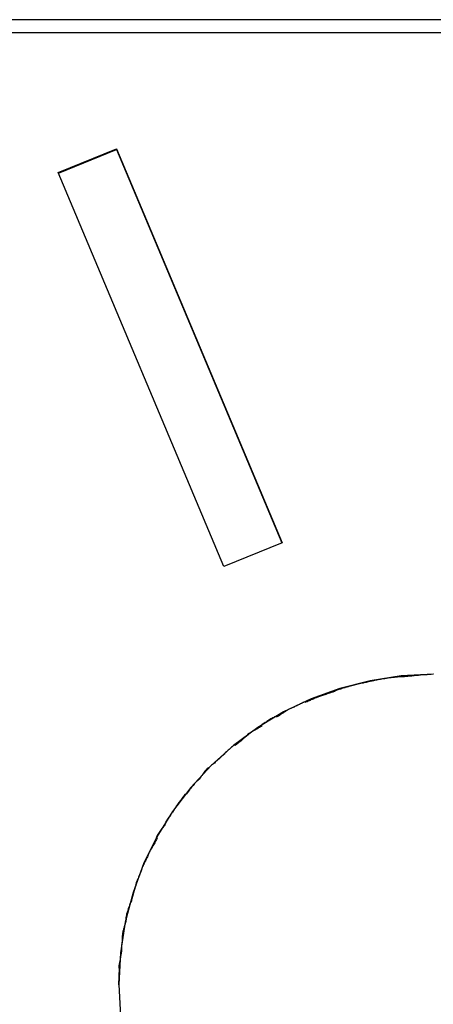
# Model space of a CAD drawing. Extents: x -70 to 70, y -26 to 26.
# Drawn here: x 1 to 1, y 12 to 13 of the extents above; entities that cross this region are included whole.
import ezdxf

# ---------------------------------------------------------------- set-up
doc = ezdxf.new("R2010")
doc.units = 0
doc.layers.get('0').update_dxf_attribs({"linetype": 'CONTINUOUS'})

msp = doc.modelspace()

# ---------------------------------------------------------------- linework, layer by layer
at = {"color": 0}
for points in [[(4.9139, 12.9296), (0.1125, 12.9296)], [(2.4882, 12.913), (0.1125, 12.913)], [(0.8231, 12.7354), (0.8971, 12.7656)], [(0.8235, 12.7347), (0.8971, 12.7647)], [(0.8971, 12.7656), (1.1077, 12.265)], [(0.8971, 12.7647), (0.8971, 12.7656)], [(0.8971, 12.7647), (1.1073, 12.2648)], [(1.0337, 12.2348), (0.8231, 12.7354)], [(1.1077, 12.265), (1.0337, 12.2348)], [(1.3003, 12.0978), (1.2593, 12.0957), (1.2197, 12.0897), (1.1813, 12.0799), (1.1447, 12.0667), (1.1096, 12.05), (1.0767, 12.0302), (1.0459, 12.0074), (1.0176, 11.9821), (0.9917, 11.9539), (0.9686, 11.9236), (0.9485, 11.8911), (0.9317, 11.8568), (0.9182, 11.8205), (0.9084, 11.7829), (0.9023, 11.7439), (0.9003, 11.7038), (0.9003, 11.7038), (0.9023, 11.6634)], [(1.3003, 12.0978), (1.2593, 12.0957), (1.2197, 12.0897), (1.1813, 12.0799), (1.1447, 12.0667), (1.1096, 12.05), (1.0767, 12.0302), (1.0459, 12.0074), (1.0176, 11.9821), (0.9917, 11.9539), (0.9686, 11.9236), (0.9485, 11.8911), (0.9317, 11.8568), (0.9182, 11.8205), (0.9084, 11.7829), (0.9023, 11.7439), (0.9003, 11.7038), (0.9003, 11.7038), (0.9023, 11.6634)], [(1.193, 12.0826), (1.2094, 12.087)], [(1.2298, 12.0908), (1.2298, 12.0908), (1.2287, 12.0906), (1.2277, 12.0905), (1.2265, 12.0902), (1.2253, 12.09), (1.2238, 12.0895), (1.2223, 12.0892), (1.2208, 12.0889), (1.2193, 12.0886), (1.2176, 12.0881), (1.2161, 12.0878), (1.2146, 12.0875), (1.2133, 12.0872), (1.2119, 12.0869), (1.2108, 12.0867), (1.2098, 12.0866), (1.209, 12.0866)], [(1.2298, 12.0908), (1.2298, 12.0908), (1.2287, 12.0906), (1.2277, 12.0905), (1.2265, 12.0902), (1.2253, 12.09), (1.2238, 12.0895), (1.2223, 12.0892), (1.2208, 12.0889), (1.2193, 12.0886), (1.2176, 12.0881), (1.2161, 12.0878), (1.2146, 12.0875), (1.2133, 12.0872), (1.2119, 12.0869), (1.2108, 12.0867), (1.2098, 12.0866), (1.209, 12.0866)], [(1.2608, 12.0947), (1.2608, 12.0947), (1.2587, 12.0945), (1.2568, 12.0945), (1.2547, 12.0942), (1.2528, 12.0942), (1.2507, 12.0939), (1.2486, 12.0936), (1.2465, 12.0933), (1.2446, 12.0932), (1.2425, 12.0928), (1.2405, 12.0925), (1.2384, 12.0922), (1.2366, 12.0919), (1.2347, 12.0916), (1.2329, 12.0913), (1.2311, 12.091), (1.2295, 12.0909)], [(1.2608, 12.0947), (1.2608, 12.0947), (1.2587, 12.0945), (1.2568, 12.0945), (1.2547, 12.0942), (1.2528, 12.0942), (1.2507, 12.0939), (1.2486, 12.0936), (1.2465, 12.0933), (1.2446, 12.0932), (1.2425, 12.0928), (1.2405, 12.0925), (1.2384, 12.0922), (1.2366, 12.0919), (1.2347, 12.0916), (1.2329, 12.0913), (1.2311, 12.091), (1.2295, 12.0909)], [(1.2998, 12.0978), (1.2998, 12.0978), (1.2972, 12.0976), (1.2948, 12.0976), (1.2921, 12.0973), (1.2895, 12.0973), (1.2866, 12.097), (1.2839, 12.0967), (1.2811, 12.0964), (1.2784, 12.0962), (1.2756, 12.0959), (1.2729, 12.0956), (1.2702, 12.0953), (1.2678, 12.0951), (1.2654, 12.0948), (1.2632, 12.0947), (1.2611, 12.0947), (1.2594, 12.0947)], [(1.2998, 12.0978), (1.2998, 12.0978), (1.2972, 12.0976), (1.2948, 12.0976), (1.2921, 12.0973), (1.2895, 12.0973), (1.2866, 12.097), (1.2839, 12.0967), (1.2811, 12.0964), (1.2784, 12.0962), (1.2756, 12.0959), (1.2729, 12.0956), (1.2702, 12.0953), (1.2678, 12.0951), (1.2654, 12.0948), (1.2632, 12.0947), (1.2611, 12.0947), (1.2594, 12.0947)], [(1.1754, 12.0764), (1.1754, 12.0764), (1.1743, 12.0759), (1.1733, 12.0756), (1.1721, 12.0752), (1.1709, 12.0749), (1.1694, 12.0743), (1.168, 12.0738), (1.1665, 12.0732), (1.1651, 12.0729), (1.1634, 12.0723), (1.1619, 12.0718), (1.1604, 12.0712), (1.1591, 12.0709), (1.1578, 12.0704), (1.1567, 12.0701), (1.1557, 12.0698), (1.1549, 12.0696)], [(1.1754, 12.0764), (1.1754, 12.0764), (1.1743, 12.0759), (1.1733, 12.0756), (1.1721, 12.0752), (1.1709, 12.0749), (1.1694, 12.0743), (1.168, 12.0738), (1.1665, 12.0732), (1.1651, 12.0729), (1.1634, 12.0723), (1.1619, 12.0718), (1.1604, 12.0712), (1.1591, 12.0709), (1.1578, 12.0704), (1.1567, 12.0701), (1.1557, 12.0698), (1.1549, 12.0696)], [(1.1927, 12.0821), (1.1927, 12.0821), (1.1919, 12.0819), (1.1911, 12.0818), (1.19, 12.0815), (1.189, 12.0813), (1.1876, 12.0808), (1.1864, 12.0805), (1.185, 12.08), (1.1838, 12.0797), (1.1823, 12.0791), (1.1811, 12.0788), (1.1798, 12.0783), (1.1786, 12.078), (1.1774, 12.0777), (1.1765, 12.0774), (1.1756, 12.0773), (1.175, 12.0773)], [(1.1927, 12.0821), (1.1927, 12.0821), (1.1919, 12.0819), (1.1911, 12.0818), (1.19, 12.0815), (1.189, 12.0813), (1.1876, 12.0808), (1.1864, 12.0805), (1.185, 12.08), (1.1838, 12.0797), (1.1823, 12.0791), (1.1811, 12.0788), (1.1798, 12.0783), (1.1786, 12.078), (1.1774, 12.0777), (1.1765, 12.0774), (1.1756, 12.0773), (1.175, 12.0773)], [(1.1368, 12.0627), (1.1368, 12.0627), (1.1356, 12.0622), (1.1346, 12.0618), (1.1334, 12.0612), (1.1324, 12.0608), (1.1312, 12.0602), (1.13, 12.0596), (1.1288, 12.059), (1.1277, 12.0585), (1.1264, 12.0579), (1.1252, 12.0573), (1.124, 12.0567), (1.1229, 12.0562), (1.1217, 12.0556), (1.1207, 12.0552), (1.1197, 12.0548), (1.1188, 12.0545)], [(1.1368, 12.0627), (1.1368, 12.0627), (1.1356, 12.0622), (1.1346, 12.0618), (1.1334, 12.0612), (1.1324, 12.0608), (1.1312, 12.0602), (1.13, 12.0596), (1.1288, 12.059), (1.1277, 12.0585), (1.1264, 12.0579), (1.1252, 12.0573), (1.124, 12.0567), (1.1229, 12.0562), (1.1217, 12.0556), (1.1207, 12.0552), (1.1197, 12.0548), (1.1188, 12.0545)], [(1.1553, 12.0697), (1.1553, 12.0697), (1.1542, 12.0692), (1.1532, 12.0689), (1.152, 12.0683), (1.1509, 12.068), (1.1495, 12.0674), (1.1483, 12.0668), (1.1471, 12.0662), (1.1459, 12.0658), (1.1445, 12.0652), (1.1433, 12.0646), (1.1421, 12.064), (1.1409, 12.0635), (1.1397, 12.0629), (1.1386, 12.0626), (1.1376, 12.0623), (1.1368, 12.062)], [(1.1553, 12.0697), (1.1553, 12.0697), (1.1542, 12.0692), (1.1532, 12.0689), (1.152, 12.0683), (1.1509, 12.068), (1.1495, 12.0674), (1.1483, 12.0668), (1.1471, 12.0662), (1.1459, 12.0658), (1.1445, 12.0652), (1.1433, 12.0646), (1.1421, 12.064), (1.1409, 12.0635), (1.1397, 12.0629), (1.1386, 12.0626), (1.1376, 12.0623), (1.1368, 12.062)], [(1.1189, 12.0545), (1.1189, 12.0545), (1.1178, 12.054), (1.1168, 12.0536), (1.1156, 12.0529), (1.1145, 12.0523), (1.1131, 12.0514), (1.1119, 12.0506), (1.1106, 12.0497), (1.1094, 12.0489), (1.1079, 12.048), (1.1067, 12.0471), (1.1055, 12.0462), (1.1043, 12.0455), (1.1031, 12.0448), (1.102, 12.0442), (1.101, 12.0438), (1.1002, 12.0436)], [(1.1189, 12.0545), (1.1189, 12.0545), (1.1178, 12.054), (1.1168, 12.0536), (1.1156, 12.0529), (1.1145, 12.0523), (1.1131, 12.0514), (1.1119, 12.0506), (1.1106, 12.0497), (1.1094, 12.0489), (1.1079, 12.048), (1.1067, 12.0471), (1.1055, 12.0462), (1.1043, 12.0455), (1.1031, 12.0448), (1.102, 12.0442), (1.101, 12.0438), (1.1002, 12.0436)], [(1.1004, 12.0445), (1.1004, 12.0445), (1.0993, 12.044), (1.0983, 12.0436), (1.0971, 12.043), (1.0961, 12.0425), (1.0947, 12.0417), (1.0935, 12.0411), (1.0923, 12.0403), (1.0911, 12.0397), (1.0897, 12.0388), (1.0885, 12.0379), (1.0873, 12.037), (1.0861, 12.0364), (1.0849, 12.0355), (1.0838, 12.0349), (1.0828, 12.0343), (1.082, 12.0338)], [(1.1004, 12.0445), (1.1004, 12.0445), (1.0993, 12.044), (1.0983, 12.0436), (1.0971, 12.043), (1.0961, 12.0425), (1.0947, 12.0417), (1.0935, 12.0411), (1.0923, 12.0403), (1.0911, 12.0397), (1.0897, 12.0388), (1.0885, 12.0379), (1.0873, 12.037), (1.0861, 12.0364), (1.0849, 12.0355), (1.0838, 12.0349), (1.0828, 12.0343), (1.082, 12.0338)], [(1.0823, 12.0323), (1.0823, 12.0323), (1.0812, 12.0315), (1.0802, 12.0309), (1.079, 12.0302), (1.0779, 12.0296), (1.0765, 12.0287), (1.0753, 12.0281), (1.0741, 12.0274), (1.0729, 12.0268), (1.0714, 12.0259), (1.0702, 12.0253), (1.069, 12.0245), (1.0678, 12.0239), (1.0666, 12.0232), (1.0656, 12.0226), (1.0646, 12.022), (1.0638, 12.0215)], [(1.0823, 12.0323), (1.0823, 12.0323), (1.0812, 12.0315), (1.0802, 12.0309), (1.079, 12.0302), (1.0779, 12.0296), (1.0765, 12.0287), (1.0753, 12.0281), (1.0741, 12.0274), (1.0729, 12.0268), (1.0714, 12.0259), (1.0702, 12.0253), (1.069, 12.0245), (1.0678, 12.0239), (1.0666, 12.0232), (1.0656, 12.0226), (1.0646, 12.022), (1.0638, 12.0215)], [(1.0651, 12.0213), (1.0651, 12.0213), (1.064, 12.0205), (1.0631, 12.0198), (1.0619, 12.0189), (1.061, 12.0181), (1.0598, 12.017), (1.0586, 12.0161), (1.0574, 12.0151), (1.0564, 12.0142), (1.0552, 12.013), (1.054, 12.0121), (1.0528, 12.0111), (1.0517, 12.0102), (1.0505, 12.0093), (1.0496, 12.0085), (1.0487, 12.0078), (1.0479, 12.0072)], [(1.0651, 12.0213), (1.0651, 12.0213), (1.064, 12.0205), (1.0631, 12.0198), (1.0619, 12.0189), (1.061, 12.0181), (1.0598, 12.017), (1.0586, 12.0161), (1.0574, 12.0151), (1.0564, 12.0142), (1.0552, 12.013), (1.054, 12.0121), (1.0528, 12.0111), (1.0517, 12.0102), (1.0505, 12.0093), (1.0496, 12.0085), (1.0487, 12.0078), (1.0479, 12.0072)], [(1.0466, 12.0075), (1.0466, 12.0075), (1.0455, 12.0067), (1.0446, 12.006), (1.0434, 12.0051), (1.0425, 12.0043), (1.0413, 12.0032), (1.0403, 12.0023), (1.0391, 12.0014), (1.0382, 12.0005), (1.037, 11.9993), (1.036, 11.9984), (1.0349, 11.9974), (1.034, 11.9965), (1.0331, 11.9956), (1.0323, 11.9948), (1.0316, 11.9941), (1.0311, 11.9936)], [(1.0466, 12.0075), (1.0466, 12.0075), (1.0455, 12.0067), (1.0446, 12.006), (1.0434, 12.0051), (1.0425, 12.0043), (1.0413, 12.0032), (1.0403, 12.0023), (1.0391, 12.0014), (1.0382, 12.0005), (1.037, 11.9993), (1.036, 11.9984), (1.0349, 11.9974), (1.034, 11.9965), (1.0331, 11.9956), (1.0323, 11.9948), (1.0316, 11.9941), (1.0311, 11.9936)], [(1.0306, 11.9932), (1.0306, 11.9932), (1.0298, 11.9924), (1.0291, 11.9917), (1.0281, 11.9908), (1.0272, 11.99), (1.026, 11.9889), (1.0249, 11.988), (1.0237, 11.9871), (1.0228, 11.9862), (1.0216, 11.985), (1.0204, 11.9841), (1.0192, 11.9831), (1.0182, 11.9822), (1.0172, 11.9813), (1.0163, 11.9805), (1.0156, 11.9798), (1.0151, 11.9793)], [(1.0306, 11.9932), (1.0306, 11.9932), (1.0298, 11.9924), (1.0291, 11.9917), (1.0281, 11.9908), (1.0272, 11.99), (1.026, 11.9889), (1.0249, 11.988), (1.0237, 11.9871), (1.0228, 11.9862), (1.0216, 11.985), (1.0204, 11.9841), (1.0192, 11.9831), (1.0182, 11.9822), (1.0172, 11.9813), (1.0163, 11.9805), (1.0156, 11.9798), (1.0151, 11.9793)], [(1.014, 11.9795), (1.014, 11.9795), (1.0132, 11.9787), (1.0125, 11.9779), (1.0116, 11.9768), (1.0108, 11.9758), (1.0097, 11.9745), (1.0088, 11.9733), (1.0079, 11.9721), (1.007, 11.9709), (1.0058, 11.9694), (1.0049, 11.9682), (1.0039, 11.967), (1.003, 11.9659), (1.0021, 11.9647), (1.0013, 11.9638), (1.0006, 11.963), (1.0001, 11.9625)], [(1.014, 11.9795), (1.014, 11.9795), (1.0132, 11.9787), (1.0125, 11.9779), (1.0116, 11.9768), (1.0108, 11.9758), (1.0097, 11.9745), (1.0088, 11.9733), (1.0079, 11.9721), (1.007, 11.9709), (1.0058, 11.9694), (1.0049, 11.9682), (1.0039, 11.967), (1.003, 11.9659), (1.0021, 11.9647), (1.0013, 11.9638), (1.0006, 11.963), (1.0001, 11.9625)], [(0.9997, 11.9623), (0.9997, 11.9623), (0.9989, 11.9615), (0.9982, 11.9608), (0.9973, 11.9598), (0.9965, 11.9589), (0.9954, 11.9577), (0.9945, 11.9566), (0.9936, 11.9554), (0.9927, 11.9543), (0.9915, 11.9529), (0.9906, 11.9517), (0.9896, 11.9505), (0.9887, 11.9493), (0.9878, 11.9481), (0.987, 11.9471), (0.9863, 11.9461), (0.9858, 11.9453)], [(0.9997, 11.9623), (0.9997, 11.9623), (0.9989, 11.9615), (0.9982, 11.9608), (0.9973, 11.9598), (0.9965, 11.9589), (0.9954, 11.9577), (0.9945, 11.9566), (0.9936, 11.9554), (0.9927, 11.9543), (0.9915, 11.9529), (0.9906, 11.9517), (0.9896, 11.9505), (0.9887, 11.9493), (0.9878, 11.9481), (0.987, 11.9471), (0.9863, 11.9461), (0.9858, 11.9453)], [(0.9846, 11.9456), (0.9846, 11.9456), (0.9838, 11.9445), (0.9832, 11.9436), (0.9823, 11.9424), (0.9817, 11.9415), (0.9808, 11.9403), (0.9799, 11.9392), (0.979, 11.938), (0.9782, 11.9371), (0.9773, 11.9359), (0.9764, 11.9347), (0.9755, 11.9335), (0.9747, 11.9324), (0.9738, 11.9312), (0.9732, 11.9303), (0.9726, 11.9294), (0.9721, 11.9286)], [(0.9846, 11.9456), (0.9846, 11.9456), (0.9838, 11.9445), (0.9832, 11.9436), (0.9823, 11.9424), (0.9817, 11.9415), (0.9808, 11.9403), (0.9799, 11.9392), (0.979, 11.938), (0.9782, 11.9371), (0.9773, 11.9359), (0.9764, 11.9347), (0.9755, 11.9335), (0.9747, 11.9324), (0.9738, 11.9312), (0.9732, 11.9303), (0.9726, 11.9294), (0.9721, 11.9286)], [(0.972, 11.9281), (0.972, 11.9281), (0.9712, 11.927), (0.9706, 11.926), (0.9697, 11.9248), (0.9691, 11.9238), (0.9682, 11.9224), (0.9673, 11.9212), (0.9664, 11.92), (0.9657, 11.9188), (0.9648, 11.9174), (0.9639, 11.9162), (0.963, 11.915), (0.9622, 11.9138), (0.9613, 11.9126), (0.9607, 11.9115), (0.9601, 11.9105), (0.9596, 11.9097)], [(0.972, 11.9281), (0.972, 11.9281), (0.9712, 11.927), (0.9706, 11.926), (0.9697, 11.9248), (0.9691, 11.9238), (0.9682, 11.9224), (0.9673, 11.9212), (0.9664, 11.92), (0.9657, 11.9188), (0.9648, 11.9174), (0.9639, 11.9162), (0.963, 11.915), (0.9622, 11.9138), (0.9613, 11.9126), (0.9607, 11.9115), (0.9601, 11.9105), (0.9596, 11.9097)], [(0.96, 11.9087), (0.96, 11.9087), (0.9592, 11.9076), (0.9585, 11.9066), (0.9576, 11.9054), (0.9569, 11.9044), (0.9559, 11.903), (0.955, 11.9018), (0.9541, 11.9006), (0.9532, 11.8994), (0.9522, 11.8979), (0.9513, 11.8967), (0.9504, 11.8955), (0.9497, 11.8943), (0.9489, 11.8931), (0.9483, 11.8921), (0.9479, 11.8911), (0.9476, 11.8903)], [(0.96, 11.9087), (0.96, 11.9087), (0.9592, 11.9076), (0.9585, 11.9066), (0.9576, 11.9054), (0.9569, 11.9044), (0.9559, 11.903), (0.955, 11.9018), (0.9541, 11.9006), (0.9532, 11.8994), (0.9522, 11.8979), (0.9513, 11.8967), (0.9504, 11.8955), (0.9497, 11.8943), (0.9489, 11.8931), (0.9483, 11.8921), (0.9479, 11.8911), (0.9476, 11.8903)], [(0.9489, 11.8899), (0.9489, 11.8899), (0.9484, 11.8888), (0.948, 11.8878), (0.9473, 11.8865), (0.9467, 11.8853), (0.9458, 11.8838), (0.945, 11.8825), (0.9441, 11.881), (0.9435, 11.8798), (0.9426, 11.8783), (0.9417, 11.8769), (0.9408, 11.8754), (0.9401, 11.8742), (0.9394, 11.8729), (0.9388, 11.8717), (0.9384, 11.8707), (0.9381, 11.8699)], [(0.9489, 11.8899), (0.9489, 11.8899), (0.9484, 11.8888), (0.948, 11.8878), (0.9473, 11.8865), (0.9467, 11.8853), (0.9458, 11.8838), (0.945, 11.8825), (0.9441, 11.881), (0.9435, 11.8798), (0.9426, 11.8783), (0.9417, 11.8769), (0.9408, 11.8754), (0.9401, 11.8742), (0.9394, 11.8729), (0.9388, 11.8717), (0.9384, 11.8707), (0.9381, 11.8699)], [(0.9385, 11.8705), (0.9385, 11.8705), (0.938, 11.8694), (0.9376, 11.8684), (0.937, 11.8671), (0.9365, 11.8659), (0.9357, 11.8644), (0.9351, 11.863), (0.9344, 11.8615), (0.9338, 11.8603), (0.9329, 11.8588), (0.9323, 11.8574), (0.9316, 11.8559), (0.931, 11.8547), (0.9304, 11.8534), (0.9299, 11.8522), (0.9295, 11.8512), (0.9293, 11.8504)], [(0.9385, 11.8705), (0.9385, 11.8705), (0.938, 11.8694), (0.9376, 11.8684), (0.937, 11.8671), (0.9365, 11.8659), (0.9357, 11.8644), (0.9351, 11.863), (0.9344, 11.8615), (0.9338, 11.8603), (0.9329, 11.8588), (0.9323, 11.8574), (0.9316, 11.8559), (0.931, 11.8547), (0.9304, 11.8534), (0.9299, 11.8522), (0.9295, 11.8512), (0.9293, 11.8504)], [(0.9292, 11.8501), (0.9292, 11.8501), (0.9287, 11.849), (0.9284, 11.848), (0.9278, 11.8467), (0.9275, 11.8455), (0.9269, 11.844), (0.9263, 11.8427), (0.9257, 11.8412), (0.9252, 11.84), (0.9246, 11.8385), (0.924, 11.8371), (0.9234, 11.8356), (0.9229, 11.8344), (0.9223, 11.8331), (0.922, 11.8319), (0.9217, 11.8309), (0.9215, 11.8301)], [(0.9292, 11.8501), (0.9292, 11.8501), (0.9287, 11.849), (0.9284, 11.848), (0.9278, 11.8467), (0.9275, 11.8455), (0.9269, 11.844), (0.9263, 11.8427), (0.9257, 11.8412), (0.9252, 11.84), (0.9246, 11.8385), (0.924, 11.8371), (0.9234, 11.8356), (0.9229, 11.8344), (0.9223, 11.8331), (0.922, 11.8319), (0.9217, 11.8309), (0.9215, 11.8301)], [(0.9217, 11.8293), (0.9217, 11.8293), (0.9212, 11.8282), (0.9209, 11.8271), (0.9205, 11.8257), (0.9202, 11.8245), (0.9196, 11.823), (0.9193, 11.8215), (0.9188, 11.82), (0.9185, 11.8185), (0.9179, 11.8168), (0.9176, 11.8153), (0.9171, 11.8138), (0.9168, 11.8124), (0.9164, 11.8109), (0.9161, 11.8097), (0.9158, 11.8086), (0.9155, 11.8078)], [(0.9217, 11.8293), (0.9217, 11.8293), (0.9212, 11.8282), (0.9209, 11.8271), (0.9205, 11.8257), (0.9202, 11.8245), (0.9196, 11.823), (0.9193, 11.8215), (0.9188, 11.82), (0.9185, 11.8185), (0.9179, 11.8168), (0.9176, 11.8153), (0.9171, 11.8138), (0.9168, 11.8124), (0.9164, 11.8109), (0.9161, 11.8097), (0.9158, 11.8086), (0.9155, 11.8078)], [(0.9155, 11.8091), (0.9155, 11.8091), (0.915, 11.808), (0.9147, 11.8069), (0.9141, 11.8055), (0.9138, 11.8043), (0.9132, 11.8027), (0.9126, 11.8012), (0.912, 11.7997), (0.9117, 11.7982), (0.9111, 11.7965), (0.9106, 11.795), (0.9101, 11.7935), (0.9098, 11.7921), (0.9095, 11.7906), (0.9093, 11.7894), (0.9092, 11.7883), (0.9092, 11.7875)], [(0.9155, 11.8091), (0.9155, 11.8091), (0.915, 11.808), (0.9147, 11.8069), (0.9141, 11.8055), (0.9138, 11.8043), (0.9132, 11.8027), (0.9126, 11.8012), (0.912, 11.7997), (0.9117, 11.7982), (0.9111, 11.7965), (0.9106, 11.795), (0.9101, 11.7935), (0.9098, 11.7921), (0.9095, 11.7906), (0.9093, 11.7894), (0.9092, 11.7883), (0.9092, 11.7875)], [(0.9095, 11.787), (0.9095, 11.787), (0.9093, 11.7859), (0.9092, 11.7849), (0.9089, 11.7836), (0.9087, 11.7824), (0.9082, 11.7809), (0.9079, 11.7795), (0.9074, 11.778), (0.9071, 11.7768), (0.9065, 11.7753), (0.9062, 11.7738), (0.9057, 11.7723), (0.9054, 11.771), (0.9051, 11.7697), (0.9049, 11.7685), (0.9048, 11.7675), (0.9048, 11.7666)], [(0.9095, 11.787), (0.9095, 11.787), (0.9093, 11.7859), (0.9092, 11.7849), (0.9089, 11.7836), (0.9087, 11.7824), (0.9082, 11.7809), (0.9079, 11.7795), (0.9074, 11.778), (0.9071, 11.7768), (0.9065, 11.7753), (0.9062, 11.7738), (0.9057, 11.7723), (0.9054, 11.771), (0.9051, 11.7697), (0.9049, 11.7685), (0.9048, 11.7675), (0.9048, 11.7666)], [(0.9048, 11.7665), (0.9048, 11.7665), (0.9046, 11.7654), (0.9046, 11.7643), (0.9045, 11.7629), (0.9045, 11.7617), (0.9042, 11.7601), (0.9042, 11.7586), (0.904, 11.7571), (0.904, 11.7556), (0.9037, 11.7539), (0.9037, 11.7524), (0.9035, 11.7509), (0.9035, 11.7495), (0.9034, 11.7481), (0.9034, 11.7469), (0.9034, 11.7458), (0.9034, 11.745)], [(0.9048, 11.7665), (0.9048, 11.7665), (0.9046, 11.7654), (0.9046, 11.7643), (0.9045, 11.7629), (0.9045, 11.7617), (0.9042, 11.7601), (0.9042, 11.7586), (0.904, 11.7571), (0.904, 11.7556), (0.9037, 11.7539), (0.9037, 11.7524), (0.9035, 11.7509), (0.9035, 11.7495), (0.9034, 11.7481), (0.9034, 11.7469), (0.9034, 11.7458), (0.9034, 11.745)], [(0.9032, 11.745), (0.9032, 11.745), (0.903, 11.7439), (0.903, 11.743), (0.9027, 11.7418), (0.9027, 11.7407), (0.9024, 11.7392), (0.9021, 11.7379), (0.9018, 11.7364), (0.9017, 11.7352), (0.9014, 11.7337), (0.9011, 11.7322), (0.9008, 11.7307), (0.9006, 11.7293), (0.9003, 11.7278), (0.9003, 11.7266), (0.9003, 11.7254), (0.9003, 11.7244)], [(0.9032, 11.745), (0.9032, 11.745), (0.903, 11.7439), (0.903, 11.743), (0.9027, 11.7418), (0.9027, 11.7407), (0.9024, 11.7392), (0.9021, 11.7379), (0.9018, 11.7364), (0.9017, 11.7352), (0.9014, 11.7337), (0.9011, 11.7322), (0.9008, 11.7307), (0.9006, 11.7293), (0.9003, 11.7278), (0.9003, 11.7266), (0.9003, 11.7254), (0.9003, 11.7244)], [(0.9003, 11.7034), (0.9008, 11.7243)]]:
    msp.add_lwpolyline(points, dxfattribs=at)

doc.saveas('drawing.dxf')
